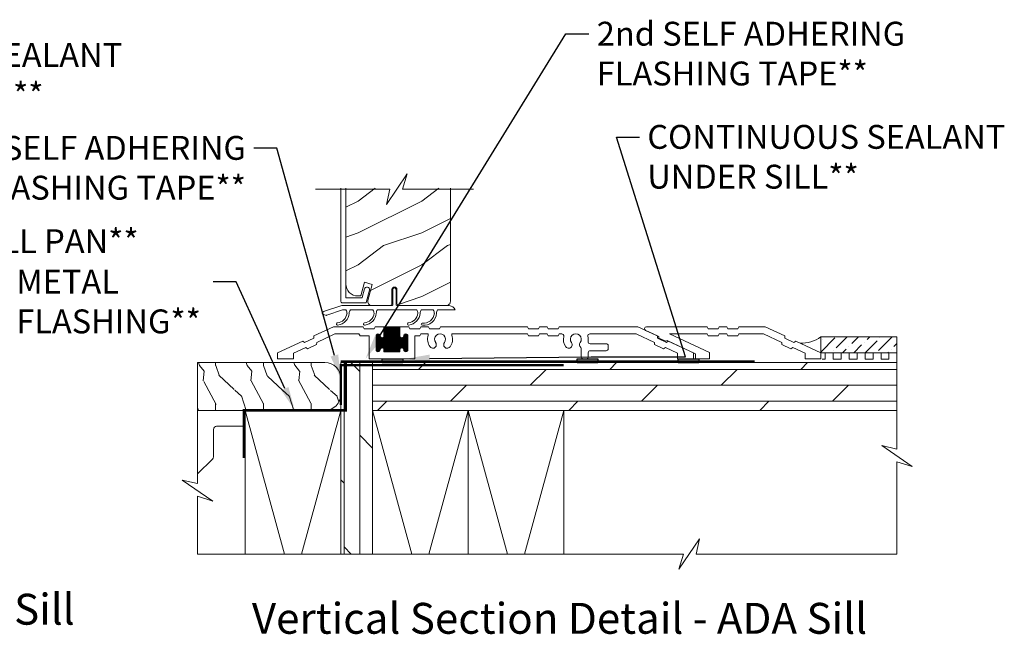
# Model space of a CAD drawing. Extents: x -34 to 272, y 0 to 44.
# Drawn here: x 188 to 203, y 14 to 24 of the extents above; entities that cross this region are included whole.
import ezdxf
from ezdxf import colors
from ezdxf.entities.mleader import LeaderData, LeaderLine
from ezdxf.enums import TextEntityAlignment as Align
from ezdxf.math import Vec2, Vec3

# ---------------------------------------------------------------- set-up
doc = ezdxf.new("R2010")
doc.units = 0
doc.header["$LTSCALE"] = 2
doc.header["$MEASUREMENT"] = 0
doc.linetypes.add('DASHED', pattern=[0.414474, 0.276316, -0.138158])
doc.layers.get('0').update_dxf_attribs({"linetype": 'CONTINUOUS'})
doc.layers.add('Notes', color=7, linetype='CONTINUOUS')
doc.layers.add('Unit', color=7, linetype='CONTINUOUS', lineweight=13)
doc.layers.add('Wall', color=7, linetype='CONTINUOUS', lineweight=13)
doc.styles.add('ARIAL', font='arial.ttf')
doc.styles.get("Standard").update_dxf_attribs({"font": 'arial.ttf'})

# ---------------------------------------------------------------- blocks, each defined once
blk = doc.blocks.new('A$C554F541D')
at = {"linetype": 'Continuous'}
for p, q in [((0.803, 0.01), (0.803, 0.25)), ((0.853, 0.25), (0.853, 0.01)), ((-0.269, -0.087), (0, 0)), ((0, 0), (0.793, 0)), ((0.011, -0.07), (-0.236, -0.15)), ((0.066, -0.07), (0.011, -0.07)), ((0.491, -0.07), (0.136, -0.07)), ((1.179, -0.07), (0.561, -0.07)), ((1.436, -0.07), (1.249, -0.07)), ((1.78, -0.07), (1.506, -0.07))]:
    blk.add_line(p, q, dxfattribs=at)
at = {"color": 7, "linetype": 'Continuous'}
for p in [(0.863, 0), (0.913, 0)]:
    blk.add_line(p, (1.687, 0), dxfattribs=at)
blk.add_line((-0.309, -0.134), (-0.242, -0.158))
at = {"linetype": 'Continuous'}
for centre, radius, start, end in [((0.828, 0.25), 0.025, 360, 180), ((0.793, 0.01), 0.01, 270, 360), ((0.863, 0.01), 0.01, 180, 270), ((-0.25, -0.144), 0.06, 108, 170), ((-0.232, -0.16), 0.01, 108, 170), ((-0.087, -0.105), 0.171, 275.9283, 353.978), ((-0.086, -0.105), 0.205, 277.6511, 354.7054), ((-0.007, -0.123), 0.09, 0, 36.3361), ((0.208, -0.123), 0.09, 143.6639, 180), ((0.338, -0.105), 0.171, 275.9283, 353.978), ((0.339, -0.105), 0.205, 277.6511, 354.7054), ((0.418, -0.123), 0.09, 0, 36.3361), ((0.633, -0.123), 0.09, 143.6639, 179.3348), ((1.027, -0.104), 0.171, 275.9283, 353.978), ((1.028, -0.104), 0.205, 277.6511, 354.7054), ((1.107, -0.123), 0.09, 0, 36.3361), ((1.322, -0.123), 0.09, 143.6639, 179.7245), ((1.289, -0.111), 0.166, 261.9799, 356.0195), ((1.289, -0.111), 0.2, 263.7265, 356.6078), ((1.364, -0.123), 0.09, 0, 36.3361), ((1.579, -0.123), 0.09, 143.6639, 179.3416), ((1.669, -0.121), 0.122, 24.577, 81.3321), ((-0.064, -0.292), 0.0175, 106.6878, 287.3773), ((0.361, -0.292), 0.0175, 106.6878, 287.3773), ((1.05, -0.291), 0.0175, 106.6878, 287.3773), ((1.267, -0.293), 0.0175, 93.3715, 272.3761)]:
    blk.add_arc(centre, radius, start, end, dxfattribs=at)
blk = doc.blocks.new('A$C58A42A30')
for p, q in [((-1.73, -0.337), (-2.037, -0.48)), ((-1.99, -0.58), (-1.706, -0.447)), ((-1.264, -0.337), (-1.73, -0.337)), ((-1.706, -0.447), (-1.328, -0.447)), ((-1.328, -0.447), (-1.311, -0.477)), ((-1.247, -0.367), (-1.264, -0.337)), ((-1.091, -0.367), (-1.247, -0.367)), ((-1.074, -0.337), (-1.091, -0.367)), ((-0.935, -0.337), (-1.074, -0.337)), ((-1.056, -0.711), (-1.056, -0.463)), ((-1.055, -0.462), (-1, -0.462)), ((-1.046, -0.452), (-1.01, -0.452)), ((-1.046, -0.722), (-1.046, -0.453)), ((-1.036, -0.726), (-1.036, -0.448)), ((-1.026, -0.727), (-1.026, -0.447)), ((-1.016, -0.725), (-1.016, -0.449)), ((-1.006, -0.719), (-1.006, -0.456)), ((-0.685, -0.337), (-0.935, -0.337)), ((-0.935, -0.477), (-0.935, -0.337)), ((-0.935, -0.342), (-0.685, -0.342)), ((-0.935, -0.352), (-0.685, -0.352)), ((-0.935, -0.362), (-0.685, -0.362)), ((-0.935, -0.372), (-0.685, -0.372)), ((-0.935, -0.382), (-0.685, -0.382)), ((-0.935, -0.392), (-0.685, -0.392)), ((-0.935, -0.402), (-0.685, -0.402)), ((-0.935, -0.412), (-0.685, -0.412)), ((-0.935, -0.422), (-0.685, -0.422)), ((-0.935, -0.432), (-0.685, -0.432)), ((-0.935, -0.442), (-0.685, -0.442)), ((-0.935, -0.452), (-0.685, -0.452)), ((-0.935, -0.462), (-0.685, -0.462)), ((-0.926, -0.727), (-0.926, -0.337)), ((-0.916, -0.727), (-0.916, -0.337)), ((-0.906, -0.727), (-0.906, -0.337)), ((-0.896, -0.727), (-0.896, -0.337)), ((-0.886, -0.727), (-0.886, -0.337)), ((-0.876, -0.727), (-0.876, -0.337)), ((-0.866, -0.727), (-0.866, -0.337)), ((-0.856, -0.727), (-0.856, -0.337)), ((-0.846, -0.727), (-0.846, -0.337)), ((-0.836, -0.727), (-0.836, -0.337)), ((-0.826, -0.727), (-0.826, -0.337)), ((-0.816, -0.727), (-0.816, -0.337)), ((-0.806, -0.727), (-0.806, -0.337)), ((-0.796, -0.727), (-0.796, -0.337)), ((-0.786, -0.727), (-0.786, -0.337)), ((-0.776, -0.727), (-0.776, -0.337)), ((-0.766, -0.727), (-0.766, -0.337)), ((-0.756, -0.727), (-0.756, -0.337)), ((-0.746, -0.727), (-0.746, -0.337)), ((-0.736, -0.727), (-0.736, -0.337)), ((-0.726, -0.727), (-0.726, -0.337)), ((-0.716, -0.727), (-0.716, -0.337)), ((-0.706, -0.727), (-0.706, -0.337)), ((-0.696, -0.727), (-0.696, -0.337)), ((-0.686, -0.727), (-0.686, -0.337)), ((-0.546, -0.337), (-0.685, -0.337)), ((-0.685, -0.337), (-0.685, -0.477)), ((-0.62, -0.462), (-0.565, -0.462)), ((-0.616, -0.717), (-0.616, -0.457)), ((-0.611, -0.452), (-0.575, -0.452)), ((-0.606, -0.724), (-0.606, -0.45)), ((-0.596, -0.727), (-0.596, -0.447)), ((-0.586, -0.726), (-0.586, -0.448)), ((-0.576, -0.722), (-0.576, -0.452)), ((-0.566, -0.713), (-0.566, -0.461)), ((-0.529, -0.367), (-0.546, -0.337)), ((-0.373, -0.367), (-0.529, -0.367)), ((-0.356, -0.337), (-0.373, -0.367)), ((-0.373, -0.477), (-0.356, -0.447)), ((-0.236, -0.337), (-0.356, -0.337)), ((-0.356, -0.447), (-0.255, -0.447)), ((-0.219, -0.367), (-0.236, -0.337)), ((-0.063, -0.367), (-0.219, -0.367)), ((-0.046, -0.337), (-0.063, -0.367)), ((1.316, -0.337), (-0.046, -0.337)), ((0.145, -0.447), (1.316, -0.447)), ((1.333, -0.367), (1.316, -0.337)), ((1.316, -0.447), (1.333, -0.477)), ((1.489, -0.367), (1.333, -0.367)), ((1.506, -0.337), (1.489, -0.367)), ((1.489, -0.477), (1.506, -0.447)), ((1.626, -0.337), (1.506, -0.337)), ((1.506, -0.447), (1.626, -0.447)), ((1.643, -0.367), (1.626, -0.337)), ((1.626, -0.447), (1.643, -0.477)), ((1.799, -0.367), (1.643, -0.367)), ((1.816, -0.337), (1.799, -0.367)), ((1.799, -0.477), (1.816, -0.447)), ((3.051, -0.337), (1.816, -0.337)), ((1.816, -0.447), (1.856, -0.447)), ((2.298, -0.447), (3.026, -0.447)), ((3.026, -0.447), (3.311, -0.58)), ((3.357, -0.48), (3.051, -0.337)), ((-2.209, -0.56), (-2.605, -0.745)), ((-2.181, -0.58), (-2.209, -0.56)), ((-2.039, -0.514), (-2.181, -0.58)), ((-2.134, -0.68), (-1.993, -0.614)), ((-2.037, -0.48), (-2.039, -0.514)), ((-1.993, -0.614), (-1.99, -0.58)), ((-1.311, -0.477), (-1.17, -0.477)), ((-1.17, -0.477), (-1.17, -0.837)), ((-1.06, -0.472), (-0.996, -0.472)), ((-1.06, -0.695), (-1.06, -0.48)), ((-1.06, -0.482), (-0.995, -0.482)), ((-1.06, -0.492), (-0.991, -0.492)), ((-1.06, -0.502), (-0.982, -0.502)), ((-1.06, -0.512), (-0.56, -0.512)), ((-1.06, -0.522), (-0.56, -0.522)), ((-1.06, -0.532), (-0.56, -0.532)), ((-1.06, -0.542), (-0.56, -0.542)), ((-1.06, -0.552), (-0.56, -0.552)), ((-1.06, -0.562), (-0.56, -0.562)), ((-1.06, -0.572), (-0.56, -0.572)), ((-1.06, -0.582), (-0.56, -0.582)), ((-1.06, -0.592), (-0.56, -0.592)), ((-1.06, -0.602), (-0.56, -0.602)), ((-1.06, -0.612), (-0.56, -0.612)), ((-0.996, -0.701), (-0.996, -0.473)), ((-0.996, -0.476), (-0.995, -0.477)), ((-0.986, -0.675), (-0.986, -0.499)), ((-0.976, -0.669), (-0.976, -0.505)), ((-0.966, -0.667), (-0.966, -0.507)), ((-0.956, -0.669), (-0.956, -0.506)), ((-0.949, -0.502), (-0.672, -0.502)), ((-0.946, -0.674), (-0.946, -0.5)), ((-0.94, -0.492), (-0.681, -0.492)), ((-0.936, -0.482), (-0.685, -0.482)), ((-0.936, -0.691), (-0.936, -0.483)), ((-0.935, -0.472), (-0.685, -0.472)), ((-0.676, -0.675), (-0.676, -0.499)), ((-0.666, -0.669), (-0.666, -0.505)), ((-0.656, -0.667), (-0.656, -0.507)), ((-0.646, -0.669), (-0.646, -0.506)), ((-0.639, -0.502), (-0.56, -0.502)), ((-0.636, -0.674), (-0.636, -0.5)), ((-0.63, -0.492), (-0.56, -0.492)), ((-0.626, -0.482), (-0.56, -0.482)), ((-0.626, -0.691), (-0.626, -0.483)), ((-0.625, -0.472), (-0.561, -0.472)), ((-0.625, -0.477), (-0.625, -0.476)), ((-0.56, -0.48), (-0.56, -0.695)), ((-0.45, -0.837), (-0.45, -0.477)), ((-0.45, -0.477), (-0.373, -0.477)), ((1.333, -0.477), (1.489, -0.477)), ((1.643, -0.477), (1.799, -0.477)), ((2.554, -0.602), (2.301, -0.602)), ((3.311, -0.58), (3.313, -0.614)), ((3.313, -0.614), (3.455, -0.68)), ((3.36, -0.514), (3.357, -0.48)), ((3.501, -0.58), (3.36, -0.514)), ((3.529, -0.56), (3.501, -0.58)), ((3.926, -0.745), (3.529, -0.56)), ((-2.605, -0.745), (-2.605, -0.837)), ((-2.355, -0.75), (-2.162, -0.66)), ((-2.355, -0.837), (-2.355, -0.75)), ((-2.162, -0.66), (-2.134, -0.68)), ((-1.06, -0.622), (-0.56, -0.622)), ((-1.06, -0.632), (-0.56, -0.632)), ((-1.06, -0.642), (-0.56, -0.642)), ((-1.06, -0.652), (-0.56, -0.652)), ((-1.06, -0.662), (-0.56, -0.662)), ((-1.06, -0.672), (-0.982, -0.672)), ((-1.06, -0.682), (-0.991, -0.682)), ((-1.06, -0.692), (-0.995, -0.692)), ((-1.059, -0.702), (-0.996, -0.702)), ((-1.055, -0.712), (-1.001, -0.712)), ((-1.045, -0.722), (-1.011, -0.722)), ((-0.995, -0.697), (-0.996, -0.698)), ((-0.948, -0.672), (-0.672, -0.672)), ((-0.939, -0.682), (-0.681, -0.682)), ((-0.936, -0.692), (-0.685, -0.692)), ((-0.935, -0.727), (-0.935, -0.697)), ((-0.935, -0.702), (-0.685, -0.702)), ((-0.935, -0.712), (-0.685, -0.712)), ((-0.935, -0.722), (-0.685, -0.722)), ((-0.685, -0.727), (-0.935, -0.727)), ((-0.685, -0.697), (-0.685, -0.727)), ((-0.638, -0.672), (-0.56, -0.672)), ((-0.629, -0.682), (-0.56, -0.682)), ((-0.626, -0.692), (-0.56, -0.692)), ((-0.625, -0.698), (-0.625, -0.697)), ((-0.624, -0.702), (-0.561, -0.702)), ((-0.62, -0.712), (-0.566, -0.712)), ((-0.61, -0.722), (-0.576, -0.722)), ((2.163, -0.682), (2.163, -0.806)), ((2.273, -0.806), (2.273, -0.743)), ((2.304, -0.712), (2.554, -0.712)), ((2.585, -0.681), (2.585, -0.633)), ((3.455, -0.68), (3.483, -0.66)), ((3.483, -0.66), (3.676, -0.75)), ((3.676, -0.75), (3.676, -0.837)), ((3.926, -0.837), (3.926, -0.745)), ((-2.605, -0.837), (-2.355, -0.837)), ((-1.17, -0.837), (-0.45, -0.837)), ((2.194, -0.837), (2.242, -0.837)), ((3.676, -0.837), (3.926, -0.837))]:
    blk.add_line(p, q)
for centre, radius, start, end in [((-1.028, -0.48), 0.0325, 5.8893, 180), ((-0.593, -0.48), 0.0325, 360, 174.1107), ((-0.255, -0.463), 0.016, 340.7198, 90), ((-0.055, -0.533), 0.086, 322.9827, 217.0173), ((0.145, -0.463), 0.016, 90, 199.2802), ((1.856, -0.478), 0.0313, 346.0501, 90), ((2.077, -0.533), 0.086, 322.9827, 217.0173), ((2.298, -0.478), 0.0313, 90, 193.9499), ((-0.965, -0.477), 0.03, 180, 0), ((-0.655, -0.477), 0.03, 180, 0), ((-0.055, -0.533), 0.196, 160.7198, 217.0173), ((-0.168, -0.618), 0.055, 217.0173, 37.0173), ((0.057, -0.618), 0.055, 142.9827, 322.9827), ((-0.055, -0.533), 0.196, 322.9827, 19.2802), ((2.077, -0.533), 0.196, 166.0501, 217.0173), ((1.964, -0.618), 0.055, 217.0173, 37.0173), ((2.19, -0.618), 0.055, 142.9827, 227.7741), ((2.077, -0.533), 0.196, 350.4466, 13.9499), ((2.301, -0.571), 0.0313, 170.4466, 270), ((2.554, -0.633), 0.0312, 0, 90), ((-1.028, -0.695), 0.0325, 180, 354.1107), ((-0.965, -0.697), 0.03, 0, 180), ((-0.655, -0.697), 0.03, 0, 180), ((-0.593, -0.695), 0.0325, 185.8893, 0), ((2.132, -0.682), 0.0313, 360, 47.7741), ((2.304, -0.743), 0.0312, 90, 180), ((2.554, -0.681), 0.0312, 270, 0), ((2.194, -0.806), 0.0312, 180, 270), ((2.242, -0.806), 0.0313, 270, 360)]:
    blk.add_arc(centre, radius, start, end)
blk = doc.blocks.new('ADA_SILL_EXT_CL_S_4228')
for p, q in [((-1.81, -0.033), (-1.504, 0.11)), ((-1.764, -0.133), (-1.479, 0)), ((-1.504, 0.11), (-1.09, 0.11)), ((-1.479, 0), (-1.09, 0)), ((-1.09, 0.11), (-1.073, 0.08)), ((-1.09, 0), (-1.073, -0.03)), ((-1.073, 0.08), (-0.917, 0.08)), ((-0.9, 0.11), (-0.917, 0.08)), ((-0.9, 0), (-0.917, -0.03)), ((-0.9, 0.11), (-0.78, 0.11)), ((-0.9, 0), (-0.78, 0)), ((-0.78, 0.11), (-0.763, 0.08)), ((-0.78, 0), (-0.763, -0.03)), ((-0.763, 0.08), (-0.607, 0.08)), ((-0.629, -0.293), (0, 0)), ((-0.59, 0.11), (-0.607, 0.08)), ((-0.59, 0), (-0.607, -0.03)), ((-0.59, 0.11), (0.361, 0.11)), ((-0.59, 0), (0, 0)), ((0.169, -0.043), (0.374, 0.053)), ((-2.379, -0.298), (-1.982, -0.113)), ((-1.982, -0.113), (-1.954, -0.133)), ((-1.954, -0.133), (-1.813, -0.067)), ((-1.81, -0.033), (-1.813, -0.067)), ((-1.764, -0.133), (-1.767, -0.167)), ((-1.073, -0.03), (-0.917, -0.03)), ((-0.763, -0.03), (-0.607, -0.03)), ((-0.409, -0.312), (0.038, -0.104)), ((0.038, -0.104), (0.057, -0.117)), ((0.057, -0.117), (0.167, -0.066)), ((0.169, -0.043), (0.167, -0.066)), ((-2.379, -0.39), (-2.379, -0.298)), ((-2.129, -0.303), (-1.936, -0.213)), ((-2.129, -0.39), (-2.129, -0.303)), ((-1.936, -0.213), (-1.907, -0.233)), ((-1.907, -0.233), (-1.767, -0.167)), ((-0.629, -0.39), (-0.629, -0.293)), ((-2.379, -0.39), (-2.129, -0.39)), ((-0.409, -0.39), (-0.629, -0.39)), ((-0.409, -0.39), (-0.409, -0.312))]:
    blk.add_line(p, q)
blk.add_arc((0.361, 0.08), 0.03, 295, 90)
blk = doc.blocks.new('A$C100453AC')
at = {"layer": 'Unit'}
h = blk.add_hatch(dxfattribs=at)
h.set_pattern_fill('WOOD2', color=256, style=0)
h.set_pattern_definition([(216.8699, (-106.31264, 22.98057), (2.9999999, 2.00000012), [0.5, -4.5]), (206.5651, (-105.71264, 22.68057), (-0.9999992, -1.0000013), [1.118034, -1.118034]), (198.4349, (-105.71264, 22.18057), (-2.0000004, -0.9999984), [0.632456, -2.529822])])
h.paths.add_polyline_path([(1.07, 1.173), (1.074, 1.137), (1.085, 1.102), (1.102, 1.069), (1.125, 1.041), (1.154, 1.017), (1.186, 1), (1.221, 0.989), (1.258, 0.986), (1.306, 0.986), (1.363, 1.2), (1.484, 1.167), (1.417, 0.915), (1.414, 0.901), (1.416, 0.886), (1.42, 0.873), (1.427, 0.86), (1.437, 0.85), (1.449, 0.842), (1.463, 0.838), (1.477, 0.836), (1.763, 0.836, 0.414214), (1.795, 0.867), (1.795, 1.086, -1), (1.874, 1.086), (1.874, 0.867, 0.414214), (1.905, 0.836), (2.658, 0.836), (2.674, 0.841), (2.684, 0.847), (2.694, 0.854), (2.702, 0.864), (2.708, 0.875), (2.711, 0.887), (2.712, 0.899), (2.712, 2.677), (1.962, 2.677), (2.036, 2.916), (1.708, 2.438), (1.762, 2.677), (1.07, 2.677)])
for p, q in [((0.99, 2.677), (0.99, 0.908)), ((1.07, 0.966), (1.07, 2.677)), ((1.362, 1.096), (1.329, 0.963)), ((1.369, 1.11), (1.362, 1.096)), ((1.381, 1.12), (1.369, 1.11)), ((1.395, 1.125), (1.381, 1.12)), ((1.411, 1.125), (1.395, 1.125)), ((1.425, 1.118), (1.411, 1.125)), ((1.435, 1.106), (1.425, 1.118)), ((1.441, 1.092), (1.435, 1.106)), ((1.44, 1.076), (1.441, 1.092)), ((1.071, 0.964), (1.07, 0.966)), ((1.071, 0.962), (1.071, 0.964)), ((1.072, 0.96), (1.071, 0.962)), ((1.073, 0.959), (1.072, 0.96)), ((1.075, 0.958), (1.073, 0.959)), ((1.077, 0.957), (1.075, 0.958)), ((1.078, 0.956), (1.077, 0.957)), ((1.08, 0.956), (1.078, 0.956)), ((1.319, 0.956), (1.08, 0.956)), ((1.321, 0.956), (1.319, 0.956)), ((1.322, 0.956), (1.321, 0.956)), ((1.324, 0.957), (1.322, 0.956)), ((1.325, 0.958), (1.324, 0.957)), ((1.326, 0.959), (1.325, 0.958)), ((1.327, 0.96), (1.326, 0.959)), ((1.328, 0.962), (1.327, 0.96)), ((1.329, 0.963), (1.328, 0.962)), ((1.391, 0.884), (1.44, 1.076)), ((0.99, 0.908), (0.991, 0.902)), ((0.991, 0.902), (0.993, 0.896)), ((0.993, 0.896), (0.996, 0.89)), ((0.996, 0.89), (1, 0.885)), ((1, 0.885), (1.005, 0.881)), ((1.005, 0.881), (1.01, 0.878)), ((1.01, 0.878), (1.016, 0.877)), ((1.016, 0.877), (1.022, 0.876)), ((1.022, 0.876), (1.381, 0.876)), ((1.381, 0.876), (1.383, 0.876)), ((1.383, 0.876), (1.384, 0.877)), ((1.384, 0.877), (1.386, 0.877)), ((1.386, 0.877), (1.387, 0.878)), ((1.387, 0.878), (1.389, 0.879)), ((1.389, 0.879), (1.39, 0.881)), ((1.39, 0.882), (1.391, 0.884)), ((1.39, 0.881), (1.39, 0.882))]:
    blk.add_line(p, q, dxfattribs=at)
for points in [[(0.594, 2.662), (1.762, 2.662), (1.708, 2.424), (2.036, 2.901), (1.962, 2.662), (3.076, 2.662)], [(1.07, 2.677), (1.07, 1.173), (1.074, 1.137), (1.085, 1.102), (1.102, 1.069), (1.125, 1.041), (1.154, 1.017), (1.186, 1), (1.221, 0.989), (1.258, 0.986), (1.306, 0.986), (1.363, 1.2), (1.484, 1.167), (1.417, 0.915), (1.414, 0.901), (1.416, 0.886), (1.42, 0.873), (1.427, 0.86), (1.437, 0.85), (1.449, 0.842), (1.463, 0.838), (1.477, 0.836), (1.763, 0.836)]]:
    blk.add_lwpolyline(points, dxfattribs=at)
blk.add_lwpolyline([(1.763, 0.836, 0.414214), (1.795, 0.867), (1.795, 1.086, -1), (1.874, 1.086), (1.874, 0.867, 0.414214), (1.905, 0.836), (2.658, 0.836), (2.674, 0.841), (2.684, 0.847), (2.694, 0.854), (2.702, 0.864), (2.708, 0.875), (2.711, 0.887), (2.712, 0.899), (2.712, 2.677)], format="xyb", dxfattribs=at)
for name, p in [('A$C554F541D', (1.006, 0.836)), ('A$C58A42A30', (2.605, 0.837))]:
    blk.add_blockref(name, p, dxfattribs=at)
at = {"layer": 'Unit', "xscale": -1}
blk.add_blockref('ADA_SILL_EXT_CL_S_4228', (6.152, 0.39), dxfattribs=at)

msp = doc.modelspace()

# ---------------------------------------------------------------- hatches: boundary and pattern name
h = msp.add_hatch(color=256)
h.dxf.hatch_style = 1
h.paths.add_polyline_path([(193.66582, 18.20483), (193.99145, 18.20483), (193.99145, 18.14293), (193.66582, 18.14293)])
h = msp.add_hatch(color=256)
h.dxf.hatch_style = 1
h.paths.add_polyline_path([(196.72558, 18.20483), (197.05122, 18.20483), (197.05122, 18.14293), (196.72558, 18.14293)])
h = msp.add_hatch(color=256)
h.dxf.hatch_style = 1
h.paths.add_polyline_path([(198.31333, 18.20483), (198.63896, 18.20483), (198.63896, 18.14293), (198.31333, 18.14293)])
at = {"layer": 'Wall'}
h = msp.add_hatch(dxfattribs=at)
h.set_pattern_fill('ANSI36', color=256)
h.set_pattern_definition([(45, (183.89135, 0.94312), (0.06629126, 0.24306796), [0.3125, -0.0625, 0, -0.0625])])
h.paths.add_polyline_path([(201.74852, 18.29983), (201.74852, 18.54983), (200.55269, 18.54983), (200.55269, 18.29983)])
at = {"layer": 'Wall', "transparency": 33554495}
h = msp.add_hatch(dxfattribs=at)
h.set_pattern_fill('WOOD1', color=256, scale=0.75, pattern_type=2)
h.set_pattern_definition([(108.4349, (87.29125, 0.84751), (-0.7499988, 1.5000003), [0.284605, -2.087103]), (139.3987, (87.201254, 1.11751), (-4.499999264, 3.750000316), [0.1382933, -6.7763655]), (136.8476, (87.846254, 1.207513), (-11.249998153, 10.500002125), [0.3289755, -16.1198085]), (109.9831, (87.606254, 1.43251), (-2.24999959, 6.000000494), [0.1755705, -8.6029545]), (90, (87.54625, 0.8475), (-0.75, 0.75), [0.15, -0.6]), (118.4429, (87.546254, 0.997513), (5.249995379, -9.7500028245), [0.4094205, -20.0615955]), (84.2894, (87.351254, 1.35751), (-0.750000986, -6.74999957), [0.1507485, -7.3866585]), (129.8056, (87.36625, 1.50751), (3.000001824, -3.74999855), [0.1171538, -5.7405337])])
edge = h.paths.add_edge_path()
edge.add_line((190.76628, 17.78848), (190.76628, 18.14558))
edge.add_line((190.76628, 18.14558), (192.76628, 18.14558))
edge.add_arc((192.76628, 17.89558), 0.25, 0, 90, ccw=False)
edge.add_line((193.01628, 17.89558), (193.01628, 17.64558))
edge.add_arc((192.76628, 17.64558), 0.25, -90, 0, ccw=False)
edge.add_line((192.76628, 17.39558), (190.76628, 17.39558))
edge.add_line((190.76628, 17.39558), (190.76628, 17.78848))
h = msp.add_hatch(dxfattribs=at)
h.set_pattern_fill('DOLMIT', color=256, angle=90)
h.set_pattern_definition([(90, (211.06629, -61.7469), (-0.25, 2e-17), []), (135, (211.0663, -61.7469), (-0.5, -0.5), [0.353553, -0.707107])])
h.paths.add_polyline_path([(193.51628, 18.14558), (193.01628, 18.14558), (193.01628, 15.13915), (193.51628, 15.13915)])
h = msp.add_hatch(dxfattribs=at)
h.set_pattern_fill('DOLMIT', color=256)
h.set_pattern_definition([(0, (110.98783, 0.78886), (0, 0.25), []), (45, (110.9878, 0.78886), (-0.5, 0.5), [0.353553, -0.707107])])
h.paths.add_polyline_path([(201.74852, 18.14557), (201.74852, 17.39557), (193.51628, 17.39557), (193.51628, 18.14557)])

# ---------------------------------------------------------------- linework, layer by layer
at = {"const_width": 0.04}
msp.add_lwpolyline([(193.0921, 18.14558), (193.0921, 17.39558), (191.49528, 17.39558), (191.49528, 16.64558)], dxfattribs=at)
at = {"linetype": 'DASHED', "const_width": 0.04}
for points in [[(193.01628, 18.16196), (199.51628, 18.16196)], [(193.01628, 17.48058), (193.01628, 18.10558), (196.51628, 18.10558)]]:
    msp.add_lwpolyline(points, dxfattribs=at)
for points in [[(193.66582, 18.20483), (193.99145, 18.20483), (193.99145, 18.14293), (193.66582, 18.14293)], [(196.72558, 18.20483), (197.05122, 18.20483), (197.05122, 18.14293), (196.72558, 18.14293)], [(198.31333, 18.20483), (198.63896, 18.20483), (198.63896, 18.14293), (198.31333, 18.14293)]]:
    msp.add_lwpolyline(points, close=True)
at = {"layer": 'Wall'}
for points in [[(201.74852, 18.29983), (201.74852, 18.54983), (200.55269, 18.54983), (200.55269, 18.29983), (201.74852, 18.29983)], [(201.74852, 18.14557), (201.74852, 18.29983), (201.62352, 18.29983), (201.62352, 18.19983), (201.49852, 18.19983), (201.49852, 18.29983), (201.37352, 18.29983), (201.37352, 18.19983), (201.24852, 18.19983), (201.24852, 18.29983), (201.12352, 18.29983), (201.12352, 18.19983), (200.99852, 18.19983), (200.99852, 18.29983), (200.87352, 18.29983), (200.87352, 18.19983), (200.74852, 18.19983), (200.74852, 18.29983), (200.62352, 18.29983), (200.62352, 18.19983), (200.57559, 18.19983)], [(201.74852, 18.11875), (201.74852, 16.78847), (201.50993, 16.84269), (201.98711, 16.51428), (201.74852, 16.58847), (201.74852, 15.13915), (198.59602, 15.13915), (198.65023, 15.37774), (198.32182, 14.90056), (198.39601, 15.13915), (190.76628, 15.13915), (190.76628, 16.04622), (191.00487, 15.97203), (190.52769, 16.30044), (190.76628, 16.24622), (190.76628, 17.96703)], [(193.51628, 18.14558), (193.01628, 18.14558), (193.01628, 15.13915), (193.51628, 15.13915), (193.51628, 18.14558)], [(201.74852, 18.14557), (201.74852, 17.39557), (193.51628, 17.39557), (193.51628, 18.14557), (201.74852, 18.14557)], [(191.51628, 15.13915), (191.51628, 17.39558), (193.01628, 17.39558), (193.01628, 16.13915)], [(191.51628, 17.39558), (192.13167, 15.13915)], [(192.40089, 15.13915), (193.01628, 17.39558)], [(193.51628, 17.39557), (194.13167, 15.13915)], [(194.40089, 15.13915), (195.01628, 17.39557)], [(195.01628, 17.39557), (195.01628, 15.13915)], [(195.01628, 17.39557), (195.63167, 15.13915)], [(195.90089, 15.13915), (196.51628, 17.39557)], [(196.51628, 17.39557), (196.51628, 15.13915)]]:
    msp.add_lwpolyline(points, dxfattribs=at)
for points in [[(190.76628, 17.78848), (190.76628, 18.14558), (192.76628, 18.14558, -0.41421356), (193.01628, 17.89558), (193.01628, 17.64558, -0.41421356), (192.76628, 17.39558), (190.76628, 17.39558), (190.76628, 17.78848)], [(191.51628, 17.14558), (191.06628, 17.14558, 0.41421356), (191.01628, 17.09558), (191.01628, 16.66652, -0.20091801), (191.00136, 16.63089), (190.76628, 16.39941)]]:
    msp.add_lwpolyline(points, format="xyb", dxfattribs=at)
msp.add_arc((200.26043, 18.92966), 0.47926, 266.040591, 307.576913, dxfattribs=at)

# ---------------------------------------------------------------- block references
msp.add_blockref('A$C100453AC', (192.02444, 18.20655))

# ---------------------------------------------------------------- texts
at = {"style": 'ARIAL'}
for s, p in [('Vertical Section Detail - Standard Sill', (188.83781, 14.03024)), ('Vertical Section Detail - ADA Sill', (201.28021, 13.88739))]:
    msp.add_text(s, height=0.4848486, dxfattribs=at).set_placement(p, align=Align.RIGHT)

# ---------------------------------------------------------------- leaders
at = {"layer": 'Notes'}
ml = msp.add_multileader_mtext('Standard', dxfattribs=at)
ml.set_content('2nd SELF ADHERING\\PFLASHING TAPE**', color=256)
ml.set_leader_properties()
ml.build(insert=Vec2(0, 0))
ml.multileader.update_dxf_attribs({"dogleg_length": 0.36, "arrow_head_size": 0.375})
ctx = ml.context
ctx.base_point, ctx.char_height, ctx.arrow_head_size, ctx.landing_gap_size, ctx.plane_origin = Vec3(196.91046, 23.30708), 0.375, 0.375, 0.125, Vec3(196.7214, 21.13319)
notes = []
notes.append((ctx, [(0, (1, 1, 0), (196.55046, 23.30708), (1, 0), 0.36, [(0, [(193.40401, 18.20666)], 0, [])])]))
ctx.mtext.insert, ctx.mtext.flow_direction = Vec3(197.03546, 23.49778), 5
ml = msp.add_multileader_mtext('Standard', dxfattribs=at)
ml.set_content('CONTINUOUS SEALANT\\PAT SILL PAN LEG**', color=256)
ml.set_leader_properties()
ml.build(insert=Vec2(0, 0))
ml.multileader.update_dxf_attribs({"dogleg_length": 0.36, "arrow_head_size": 0.375})
ctx = ml.context
ctx.base_point, ctx.char_height, ctx.arrow_head_size, ctx.landing_gap_size, ctx.plane_origin = Vec3(183.83697, 22.97258), 0.375, 0.375, 0.125, Vec3(187.19288, 21.19874)
notes.append((ctx, [(1, (1, 1, 0), (183.47697, 22.97258), (1, 0), 0.36, [(0, [(185.08559, 18.51498)], 0, [])])]))
ctx.mtext.insert, ctx.mtext.flow_direction = Vec3(183.96197, 23.16328), 5
ml = msp.add_multileader_mtext('Standard', dxfattribs=at)
ml.set_content('CONTINUOUS SEALANT\\PUNDER SILL**', color=256)
ml.set_leader_properties()
ml.build(insert=Vec2(0, 0))
ml.multileader.update_dxf_attribs({"dogleg_length": 0.36, "arrow_head_size": 0.375})
ctx = ml.context
ctx.base_point, ctx.char_height, ctx.arrow_head_size, ctx.landing_gap_size, ctx.plane_origin = Vec3(197.70378, 21.68677), 0.375, 0.375, 0.125, Vec3(197.12749, 21.56082)
notes.append((ctx, [(1, (1, 1, 0), (197.34378, 21.68677), (1, 0), 0.36, [(2, [(194.03481, 18.20483), (196.94632, 18.2375), (198.43044, 18.2375)], 0, [])])]))
ctx.mtext.insert, ctx.mtext.flow_direction = Vec3(197.82878, 21.87747), 5
ml = msp.add_multileader_mtext('Standard', dxfattribs=at)
ml.set_content('1st SELF ADHERING\\PFLASHING TAPE**', color=256)
ml.set_leader_properties()
ml.build(insert=Vec2(0, 0))
ml.multileader.update_dxf_attribs({"dogleg_length": 0.36, "arrow_head_size": 0.375})
ctx = ml.context
ctx.base_point, ctx.char_height, ctx.arrow_head_size, ctx.landing_gap_size, ctx.plane_origin = Vec3(186.42563, 21.51385), 0.375, 0.375, 0.125, Vec3(195.94679, 19.60437)
ctx.text_align_type = 2
notes.append((ctx, [(1, (1, 1, 0), (192.01115, 21.51385), (-1, 0), 0.36, [(0, [(193.01628, 17.89558)], 0, [])])]))
ctx.mtext.insert, ctx.mtext.alignment, ctx.mtext.flow_direction = Vec3(191.52615, 21.70455), 3, 5
ml = msp.add_multileader_mtext('Standard', dxfattribs=at)
ml.set_content('SILL PAN**', color=256)
ml.set_leader_properties()
ml.build(insert=Vec2(0, 0))
ml.multileader.update_dxf_attribs({"dogleg_length": 0.36, "arrow_head_size": 0.375})
ctx = ml.context
ctx.base_point, ctx.char_height, ctx.arrow_head_size, ctx.landing_gap_size, ctx.plane_origin = Vec3(187.10895, 20.04921), 0.375, 0.375, 0.125, Vec3(186.86457, 16.84327)
notes.append((ctx, [(0, (1, 1, 0), (186.74895, 20.04921), (1, 0), 0.36, [(0, [(185.17628, 18.32464)], 0, [])])]))
ctx.mtext.insert, ctx.mtext.width, ctx.mtext.flow_direction = Vec3(187.23395, 20.2399), 5.4802096, 5
ml = msp.add_multileader_mtext('Standard', dxfattribs=at)
ml.set_content('METAL\\PFLASHING**', color=256)
ml.set_leader_properties()
ml.build(insert=Vec2(0, 0))
ml.multileader.update_dxf_attribs({"dogleg_length": 0.36, "arrow_head_size": 0.375})
ctx = ml.context
ctx.base_point, ctx.char_height, ctx.arrow_head_size, ctx.landing_gap_size, ctx.plane_origin = Vec3(187.79512, 19.41428), 0.375, 0.375, 0.125, Vec3(194.97971, 11.88979)
notes.append((ctx, [(0, (1, 1, 0), (191.37136, 19.41428), (-1, 0), 0.36, [(0, [(192.29369, 17.39558)], 0, [])])]))
ctx.mtext.insert, ctx.mtext.flow_direction = Vec3(187.92012, 19.60497), 5
for ctx, leaders in notes:
    for number, flags, end, landing, length, lines in leaders:
        leader = LeaderData()
        leader.index, (leader.has_last_leader_line, leader.has_dogleg_vector, leader.attachment_direction) = number, flags
        leader.last_leader_point, leader.dogleg_vector, leader.dogleg_length = Vec3(end), Vec3(landing), length
        for number, points, colour, breaks in lines:
            line = LeaderLine()
            line.index, line.vertices, line.color, line.breaks = number, Vec3.list(points), colors.encode_raw_color(colour), breaks
            leader.lines.append(line)
        ctx.leaders.append(leader)

doc.saveas('drawing.dxf')
